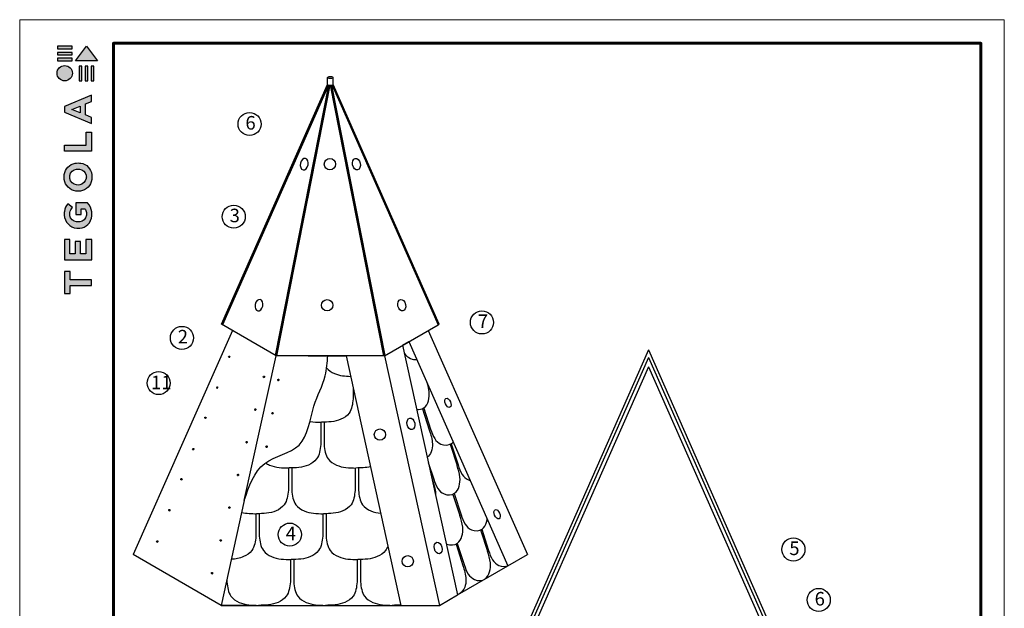
# Model space of a CAD drawing. Units: millimetres. Extents: x -3332883 to 40920555, y -16353787 to 635938.
# Drawn here: x 1078834 to 1107898, y 401560 to 418915 of the extents above; entities that cross this region are included whole.
import ezdxf

# ---------------------------------------------------------------- set-up
doc = ezdxf.new("R2010")
doc.units = ezdxf.units.MM
for name, color, linetype in [('11', 7, 'Continuous'), ('Plywood', 42, 'Continuous'), ('Shing2', 90, 'Continuous'), ('Steel', 24, 'Continuous')]:
    doc.layers.add(name, color=color, linetype=linetype)
doc.layers.add('Внутренняя рамка', color=7, linetype='Continuous', lineweight=60)
doc.layers.add('Граница чертежа на печать', color=7, linetype='Continuous', lineweight=15)
doc.styles.add('Тех карта', font='isocpeur.TTF', dxfattribs={"height": 265})
pattern_1 = [(148.831096, (1129194.34, 387561.8795), (1.17476625, 1.94214766), [])]
pattern_2 = [(148.831096, (1129367.4394, 388544.5658), (1.17476625, 1.94214766), [])]
pattern_3 = [(148.831096, (1129540.5388, 389527.2522), (1.17476625, 1.94214766), [])]

# ---------------------------------------------------------------- blocks, each defined once
blk = doc.blocks.new('Tegola_Logo_Main_Grey_Vert')
at = {"true_color": 0x636466}
h = blk.add_hatch(color=251, dxfattribs=at)
h.dxf.hatch_style = 1
h.paths.add_polyline_path([(-3.79, -2.49), (-3.8, -2.5), (0, -2.5), (-1.9, 0)])
h = blk.add_hatch(color=251, dxfattribs=at)
h.dxf.hatch_style = 1
h.paths.add_polyline_path([(-4.37, -0.45), (-4.37, -0.03), (-6.87, -0.03), (-6.87, -0.45)])
h = blk.add_hatch(color=251, dxfattribs=at)
h.dxf.hatch_style = 1
h.paths.add_polyline_path([(-4.37, -1.49), (-4.37, -1.07), (-6.87, -1.07), (-6.87, -1.49)])
h = blk.add_hatch(color=251, dxfattribs=at)
h.dxf.hatch_style = 1
h.paths.add_polyline_path([(-6.93, -4.62, 1), (-4.31, -4.62, 1)])
h = blk.add_hatch(color=251, dxfattribs=at)
h.dxf.hatch_style = 1
h.paths.add_polyline_path([(-4.37, -2.5), (-4.37, -2.08), (-6.87, -2.08), (-6.87, -2.5)])
h = blk.add_hatch(color=251, dxfattribs=at)
h.dxf.hatch_style = 1
h.paths.add_polyline_path([(-2.71, -3.4), (-3.16, -3.39), (-3.16, -5.92), (-2.71, -5.92)])
h = blk.add_hatch(color=251, dxfattribs=at)
h.dxf.hatch_style = 1
h.paths.add_polyline_path([(-2.11, -5.92), (-1.67, -5.92), (-1.67, -3.4), (-2.11, -3.39)])
h = blk.add_hatch(color=251, dxfattribs=at)
h.dxf.hatch_style = 1
h.paths.add_polyline_path([(-1.09, -5.92), (-0.65, -5.92), (-0.65, -3.4), (-1.09, -3.39)])
h = blk.add_hatch(color=251, dxfattribs=at)
h.dxf.hatch_style = 1
h.paths.add_polyline_path([(-5.65, -10.3), (-5.65, -11.23), (-1.05, -13.18), (-1.05, -12.14), (-2.09, -11.72), (-2.09, -9.86), (-1.05, -9.43), (-1.05, -8.38)])
h.paths.add_polyline_path([(-2.99, -10.23), (-2.99, -11.36), (-4.4, -10.78)], flags=16)
h = blk.add_hatch(color=251, dxfattribs=at)
h.dxf.hatch_style = 1
h.paths.add_polyline_path([(-1.04, -14.67), (-1.98, -14.67), (-1.98, -16.91), (-5.64, -16.91), (-5.64, -17.92), (-1.04, -17.92)])
h = blk.add_hatch(color=251, dxfattribs=at)
h.dxf.hatch_style = 1
h.paths.add_polyline_path([(-1, -22.74, 0.048954), (-1, -21.92, 0.336116), (-2.87, -19.94, 0.043085), (-3.83, -19.94, 0.307788), (-5.7, -21.89, 0.031863), (-5.7, -22.74, 0.332727), (-3.74, -24.71, 0.047195), (-2.95, -24.71, 0.339831)])
h.paths.add_polyline_path([(-3.06, -23.65, -0.083292), (-3.58, -23.65, -0.315277), (-4.76, -22.54, -0.046642), (-4.76, -22.07, -0.320494), (-3.59, -20.98, -0.079329), (-3.1, -20.98, -0.322298), (-1.96, -22.01, -0.135203), (-1.96, -22.57, -0.294804)], flags=16)
h = blk.add_hatch(color=251, dxfattribs=at)
h.dxf.hatch_style = 1
h.paths.add_polyline_path([(-0.98, -28.25, 0.140461), (-1.72, -26.71), (-3.72, -26.71), (-3.72, -28.69), (-2.82, -28.69), (-2.82, -27.71), (-2.19, -27.71, -0.124078), (-1.92, -28.35, -0.058778), (-1.92, -28.84, -0.334179), (-3.06, -29.96), (-3.63, -29.96, -0.295275), (-4.76, -28.91, -0.041787), (-4.76, -28.36, -0.136359), (-4.31, -27.52), (-5.08, -26.87, 0.175862), (-5.68, -28.18, 0.041899), (-5.69, -28.8, 0.380994), (-3.56, -31.02), (-3.04, -31.02, 0.173864), (-1.69, -30.41, 0.189655), (-0.98, -28.92, 0.045529)])
h = blk.add_hatch(color=251, dxfattribs=at)
h.dxf.hatch_style = 1
h.paths.add_polyline_path([(-1.01, -36.42), (-1.01, -32.95), (-1.99, -32.95), (-1.99, -35.41), (-2.91, -35.41), (-2.91, -33.28), (-3.82, -33.28), (-3.82, -35.4), (-4.74, -35.4), (-4.74, -32.95), (-5.64, -32.95), (-5.64, -36.42), (-5.63, -36.42)])
h = blk.add_hatch(color=251, dxfattribs=at)
h.dxf.hatch_style = 1
h.paths.add_polyline_path([(-4.7, -39.84), (-4.7, -38.44), (-5.64, -38.44), (-5.64, -42.17), (-5.63, -42.17), (-4.7, -42.17), (-4.7, -40.81), (-1.04, -40.81), (-1.04, -39.84)])
at = {"color": 251, "true_color": 0x636466}
for points in [[(-3.79, -2.49), (-1.9, 0), (0, -2.5), (-3.8, -2.5), (-3.79, -2.49)], [(-4.37, -0.03), (-6.87, -0.03), (-6.87, -0.45), (-4.37, -0.45), (-4.37, -0.03)], [(-4.37, -1.07), (-6.87, -1.07), (-6.87, -1.49), (-4.37, -1.49), (-4.37, -1.07)], [(-4.37, -2.08), (-6.87, -2.08), (-6.87, -2.5), (-4.37, -2.5), (-4.37, -2.08)], [(-3.16, -3.39), (-3.16, -5.92), (-2.71, -5.92), (-2.71, -3.4), (-3.16, -3.39)], [(-2.11, -3.39), (-2.11, -5.92), (-1.67, -5.92), (-1.67, -3.4), (-2.11, -3.39)], [(-1.09, -3.39), (-1.09, -5.92), (-0.65, -5.92), (-0.65, -3.4), (-1.09, -3.39)], [(-1.05, -13.18), (-1.05, -12.14), (-2.09, -11.72), (-2.09, -9.86), (-1.05, -9.43), (-1.05, -8.38), (-5.65, -10.3), (-5.65, -11.23), (-1.05, -13.18)], [(-2.99, -11.36), (-4.4, -10.78), (-2.99, -10.23), (-2.99, -11.36)], [(-5.64, -17.91), (-5.64, -16.91), (-1.98, -16.91), (-1.98, -14.67), (-1.04, -14.67), (-1.04, -17.92), (-5.64, -17.92)], [(-5.63, -36.42), (-1.01, -36.42), (-1.01, -32.95), (-1.99, -32.95), (-1.99, -35.41), (-2.91, -35.41), (-2.91, -33.28), (-3.82, -33.28), (-3.82, -35.4), (-4.74, -35.4), (-4.74, -32.95), (-5.64, -32.95), (-5.64, -36.42), (-5.63, -36.42)], [(-5.63, -42.17), (-4.7, -42.17), (-4.7, -40.81), (-1.04, -40.81), (-1.04, -39.84), (-4.7, -39.84), (-4.7, -38.44), (-5.64, -38.44), (-5.64, -42.17), (-5.63, -42.17)]]:
    blk.add_lwpolyline(points, dxfattribs=at)
for points in [[(-5.7, -22.74, -0.031863), (-5.7, -21.89, -0.307788), (-3.83, -19.94, -0.043085), (-2.87, -19.94, -0.336116), (-1, -21.92, -0.048954), (-1, -22.74, -0.339831), (-2.95, -24.71, -0.047195), (-3.74, -24.71, -0.332727), (-5.7, -22.74)], [(-4.76, -22.54, -0.046642), (-4.76, -22.07, -0.320494), (-3.59, -20.98, -0.079329), (-3.1, -20.98, -0.322298), (-1.96, -22.01, -0.135203), (-1.96, -22.57, -0.294804), (-3.06, -23.65, -0.083292), (-3.58, -23.65, -0.315277), (-4.76, -22.54)], [(-0.98, -28.92, 0.045529), (-0.98, -28.25, 0.140461), (-1.72, -26.71), (-3.72, -26.71), (-3.72, -28.69), (-2.82, -28.69), (-2.82, -27.71), (-2.19, -27.71, -0.124078), (-1.92, -28.35, -0.058778), (-1.92, -28.84, -0.334179), (-3.06, -29.96), (-3.63, -29.96, -0.295275), (-4.76, -28.91, -0.041787), (-4.76, -28.36, -0.136359), (-4.31, -27.52), (-5.08, -26.87, 0.175862), (-5.68, -28.18, 0.041899), (-5.69, -28.8, 0.380994), (-3.56, -31.02), (-3.04, -31.02, 0.173864), (-1.69, -30.41, 0.189655), (-0.98, -28.92)]]:
    blk.add_lwpolyline(points, format="xyb", dxfattribs=at)
blk.add_circle((-5.62, -4.62), 1.31, dxfattribs=at)

msp = doc.modelspace()

# ---------------------------------------------------------------- hatches: boundary and pattern name
h = msp.add_hatch()
h.set_pattern_fill('ANSI31', scale=18.158437, angle=63.8310958, style=0)
h.set_pattern_definition([(148.831096, (1128514.976, 390119.361), (1.17476625, 1.94214766), [])])
edge = h.paths.add_edge_path()
edge.add_arc((1085017.031, 408979.276), 19.002, 0, 360)
h = msp.add_hatch()
h.set_pattern_fill('ANSI31', scale=18.158437, angle=63.8310958, style=0)
h.set_pattern_definition(pattern_3)
edge = h.paths.add_edge_path()
edge.add_arc((1086042.594, 408387.167), 19.002, 0, 360)
h = msp.add_hatch()
h.set_pattern_fill('ANSI31', scale=18.158437, angle=63.8310958, style=0)
h.set_pattern_definition([(148.831096, (1128243.0346, 389193.7413), (1.17476625, 1.94214766), [])])
edge = h.paths.add_edge_path()
edge.add_arc((1084663.293, 408071.633), 19.002, 0, 360)
h = msp.add_hatch()
h.set_pattern_fill('ANSI31', scale=18.158437, angle=63.8310958, style=0)
h.set_pattern_definition(pattern_3)
edge = h.paths.add_edge_path()
edge.add_arc((1086468.71, 408293.516), 19.002, 0, 360)
h = msp.add_hatch()
h.set_pattern_fill('ANSI31', scale=18.158437, angle=63.8310958, style=0)
h.set_pattern_definition([(148.831096, (1127895.8064, 388302.8025), (1.17476625, 1.94214766), [])])
edge = h.paths.add_edge_path()
edge.add_arc((1084316.065, 407180.694), 19.002, 0, 360)
h = msp.add_hatch()
h.set_pattern_fill('ANSI31', scale=18.158437, angle=63.8310958, style=0)
h.set_pattern_definition(pattern_2)
edge = h.paths.add_edge_path()
edge.add_arc((1085787.698, 407422.458), 19.002, 0, 360)
h = msp.add_hatch()
h.set_pattern_fill('ANSI31', scale=18.158437, angle=63.8310958, style=0)
h.set_pattern_definition(pattern_2)
edge = h.paths.add_edge_path()
edge.add_arc((1086295.611, 407310.829), 19.002, 0, 360)
h = msp.add_hatch()
h.set_pattern_fill('ANSI31', scale=18.158437, angle=63.8310958, style=0)
h.set_pattern_definition(pattern_1)
edge = h.paths.add_edge_path()
edge.add_arc((1085532.802, 406457.748), 19.002, 0, 360)
h = msp.add_hatch()
h.set_pattern_fill('ANSI31', scale=18.158437, angle=63.8310958, style=0)
h.set_pattern_definition(pattern_1)
edge = h.paths.add_edge_path()
edge.add_arc((1086122.512, 406328.143), 19.002, 0, 360)
h = msp.add_hatch()
h.set_pattern_fill('ANSI31', scale=18.158437, angle=63.8310958, style=0)
h.set_pattern_definition([(148.831096, (1127535.5582, 387378.456), (1.17476625, 1.94214766), [])])
edge = h.paths.add_edge_path()
edge.add_arc((1083955.816, 406256.348), 19.002, 0, 360)
h = msp.add_hatch()
h.set_pattern_fill('ANSI31', scale=18.158437, angle=63.8310958, style=0)
h.set_pattern_definition([(148.831096, (1128857.6471, 386615.1475), (1.17476625, 1.94214766), [])])
edge = h.paths.add_edge_path()
edge.add_arc((1085277.905, 405493.039), 19.002, 0, 360)
h = msp.add_hatch()
h.set_pattern_fill('ANSI31', scale=18.158437, angle=63.8310958, style=0)
h.set_pattern_definition([(148.831096, (1127188.1326, 386487.0108), (1.17476625, 1.94214766), [])])
edge = h.paths.add_edge_path()
edge.add_arc((1083608.391, 405364.903), 19.002, 0, 360)
h = msp.add_hatch()
h.set_pattern_fill('ANSI31', scale=18.158437, angle=63.8310958, style=0)
h.set_pattern_definition([(148.831096, (1126834.097, 385578.605), (1.17476625, 1.94214766), [])])
edge = h.paths.add_edge_path()
edge.add_arc((1083254.355, 404456.497), 19.002, 0, 360)
h = msp.add_hatch()
h.set_pattern_fill('ANSI31', scale=18.158437, angle=63.8310958, style=0)
h.set_pattern_definition([(148.831096, (1128684.5478, 385632.4612), (1.17476625, 1.94214766), [])])
edge = h.paths.add_edge_path()
edge.add_arc((1085023.009, 404528.33), 19.002, 0, 360)
h = msp.add_hatch()
h.set_pattern_fill('ANSI31', scale=18.158437, angle=63.8310958, style=0)
h.set_pattern_definition([(148.831096, (1126556.1402, 384637.5508), (1.17476625, 1.94214766), [])])
edge = h.paths.add_edge_path()
edge.add_arc((1082894.602, 403533.42), 19.002, 0, 360)
h = msp.add_hatch()
h.set_pattern_fill('ANSI31', scale=18.158437, angle=63.8310958, style=0)
h.set_pattern_definition([(148.831096, (1128347.8548, 384685.7292), (1.17476625, 1.94214766), [])])
edge = h.paths.add_edge_path()
edge.add_arc((1084768.113, 403563.621), 19.002, 0, 360)
h = msp.add_hatch()
h.set_pattern_fill('ANSI31', scale=18.158437, angle=63.8310958, style=0)
h.set_pattern_definition([(148.831096, (1128174.7555, 383703.0428), (1.17476625, 1.94214766), [])])
edge = h.paths.add_edge_path()
edge.add_arc((1084513.217, 402598.912), 19.002, 0, 360)

# ---------------------------------------------------------------- linework, layer by layer
msp.add_line((1090135.809, 409314.816), (1090321.677, 409422.128))
for points in [[(1085882.263, 415624.961, 0, 0, 0), (1086922.606, 414879.729, 102.24, 0, 0), (1087234.166, 414656.548, 0, 0, 0)], [(1085415.663, 412892.556, 0, 0, 0), (1086289.774, 412266.402, 102.24, 0, 0), (1086601.335, 412043.22, 0, 0, 0)], [(1092195.018, 409799.872, 0, 0, 0), (1091320.907, 409173.717, 102.24, 0, 0), (1091009.347, 408950.536, 0, 0, 0)], [(1083883.981, 409319.727, 0, 0, 0), (1085090.554, 408455.419, 102.24, 0, 0), (1085402.115, 408232.237, 0, 0, 0)], [(1083197.071, 407982.266, 0, 0, 0), (1084004.504, 407403.875, 102.24, 0, 0), (1084316.065, 407180.694, 0, 0, 0)], [(1101523.173, 402988.756, 0, 0, 0), (1100719.185, 401352.282, 127.8, 0, 0), (1100499.979, 400926.314, 0, 0, 0)], [(1102167.798, 401575.193, 0, 0, 0), (1101621.479, 401183.846, 127.8, 0, 0), (1101232.028, 400904.87, 0, 0, 0)]]:
    msp.add_lwpolyline(points, format="xyseb")
at = {"color": 7}
for centre in [(1085017.031, 408979.276), (1086042.594, 408387.167), (1084663.293, 408071.633), (1086468.71, 408293.516), (1084316.065, 407180.694), (1085787.698, 407422.458), (1086295.611, 407310.829), (1085532.802, 406457.748), (1086122.512, 406328.143), (1083955.816, 406256.348), (1085277.905, 405493.039), (1083608.391, 405364.903), (1083254.355, 404456.497), (1085023.009, 404528.33), (1082894.602, 403533.42), (1084768.113, 403563.621), (1084513.217, 402598.912)]:
    msp.add_circle(centre, 19.002, dxfattribs=at)
at = {"layer": '11', "color": 7}
for centre in [(1085618.722, 415839.96), (1085152.122, 413107.556), (1092477.799, 409988.854), (1083622.463, 409533.076), (1082935.933, 408200.178), (1086807.22, 403732.071), (1101673.147, 403294.02), (1102420.708, 401805.874)]:
    msp.add_circle(centre, 340.116, dxfattribs=at)
at = {"layer": 'Plywood'}
for p, q in [((1085110.819, 409753.78), (1082187.835, 403146.019)), ((1085464.174, 404739.084), (1086402.407, 409008.081)), ((1097395.084, 408953.332), (1090179.68, 392642.029)), ((1097395.084, 408953.332), (1104610.488, 392642.029)), ((1097395.084, 408679.857), (1090277.017, 392588.598)), ((1097395.084, 408679.857), (1104513.151, 392588.598)), ((1084784.557, 401646.801), (1082187.835, 403146.019))]:
    msp.add_line(p, q, dxfattribs=at)
at = {"layer": 'Shing2'}
for p, q in [((1087350.937, 409008.081), (1088468.294, 409008.081)), ((1088677.194, 408058.06), (1088677.194, 407737.738)), ((1090721.825, 407443.457), (1090925, 406818.427)), ((1090760.078, 407465.542), (1090963.253, 406840.512)), ((1087720.717, 407047.236), (1087720.717, 406388.085)), ((1087819.12, 407047.236), (1087819.12, 406386.702)), ((1091540.348, 406395.123), (1091743.523, 405770.092)), ((1091570.46, 406412.508), (1091773.635, 405787.478)), ((1090894.412, 405863.383), (1091054.121, 405372.066)), ((1086764.241, 405697.584), (1086764.241, 405038.433)), ((1086862.644, 405697.584), (1086862.644, 405037.049)), ((1088736.236, 405696.2), (1088736.236, 405037.049)), ((1088834.639, 405697.584), (1088834.639, 405037.049)), ((1090989.248, 405431.874), (1091015.869, 405349.981)), ((1091623.576, 404920.25), (1091826.751, 404295.22)), ((1091661.828, 404942.335), (1091865.003, 404317.305)), ((1085464.174, 404739.084), (1084784.557, 401646.801)), ((1085807.764, 404347.931), (1085807.764, 403687.397)), ((1085906.167, 404347.931), (1085906.167, 403687.397)), ((1087779.759, 404346.548), (1087779.759, 403687.397)), ((1087878.162, 404347.931), (1087878.162, 403687.397)), ((1092440.526, 403871.007), (1092643.7, 403245.977)), ((1092470.638, 403888.393), (1092673.813, 403263.362)), ((1091712.871, 403450.896), (1091916.046, 402825.866)), ((1091751.124, 403472.981), (1091954.299, 402847.951)), ((1086823.282, 402996.895), (1086823.282, 402337.744)), ((1086921.685, 402998.278), (1086921.685, 402337.744)), ((1088795.278, 402996.895), (1088795.278, 402337.744)), ((1088893.681, 402998.278), (1088893.681, 402337.744)), ((1091753.66, 401953.536), (1093244.661, 402814.366)), ((1084949.69, 402397.009), (1084949.69, 402337.744)), ((1084784.557, 401646.801), (1090086.145, 401646.801)), ((1085626.388, 401646.801), (1084784.557, 401646.801)), ((1085779.748, 401646.801), (1090086.145, 401646.801))]:
    msp.add_line(p, q, dxfattribs=at)
for points in [[(1085464.174, 404739.084), (1086068.67, 405827.017), (1087081.169, 406374.432), (1087518.683, 407519.623), (1087850.418, 408419.112), (1087926.788, 409008.081)], [(1088677.194, 407737.738), (1088555.923, 407313.965), (1088312.587, 407132.621), (1087740.398, 407046.831)], [(1087720.717, 406388.085), (1087599.447, 405964.312), (1087356.11, 405782.968), (1086783.921, 405697.178)], [(1087819.12, 406386.702), (1087940.391, 405962.929), (1088183.728, 405781.585), (1088755.916, 405695.795)], [(1091054.121, 405372.066), (1091175.04, 405093.699), (1091360.772, 404930.332), (1091672.394, 404950.451), (1091803.911, 405156.977), (1091827.486, 405426.004), (1091743.523, 405770.092)], [(1086764.241, 405038.433), (1086642.97, 404614.659), (1086399.633, 404433.316), (1085827.445, 404347.526)], [(1086862.644, 405037.049), (1086983.914, 404613.276), (1087227.251, 404431.933), (1087799.44, 404346.143)], [(1088736.236, 405037.049), (1088614.965, 404613.276), (1088371.628, 404431.933), (1087799.44, 404346.143)], [(1085906.167, 403687.397), (1086027.438, 403263.624), (1086270.774, 403082.28), (1086842.963, 402996.49)], [(1087779.759, 403687.397), (1087658.488, 403263.624), (1087415.152, 403082.28), (1086842.963, 402996.49)], [(1087878.162, 403687.397), (1087999.433, 403263.624), (1088242.769, 403082.28), (1088814.958, 402996.49)], [(1091954.299, 402847.951), (1092075.218, 402569.584), (1092260.95, 402406.217), (1092572.572, 402426.336), (1092704.088, 402632.862), (1092727.663, 402901.889), (1092643.7, 403245.977)], [(1091916.046, 402825.866), (1092007.197, 402412.414), (1091969.276, 402178.521), (1091817.081, 401990.153), (1091752.148, 401960.649)], [(1084949.69, 402337.744), (1085070.961, 401913.971), (1085314.298, 401732.627), (1085886.486, 401646.837)], [(1086823.282, 402337.744), (1086702.012, 401913.971), (1086458.675, 401732.627), (1085886.486, 401646.837)], [(1086921.685, 402337.744), (1087042.956, 401913.971), (1087286.293, 401732.627), (1087858.481, 401646.837)], [(1088795.278, 402337.744), (1088674.007, 401913.971), (1088430.67, 401732.627), (1087858.481, 401646.837)], [(1088893.681, 402337.744), (1089014.951, 401913.971), (1089258.288, 401732.627), (1089830.477, 401646.837)]]:
    msp.add_spline(points, degree=3, dxfattribs=at)
for points, knots in [([(1090185.998, 409086.689), (1090231.624, 409017.777), (1090336.531, 408913.269), (1090492.285, 408891.206), (1090553.465, 408898.143)], [2.380136938, 2.380136938, 2.380136938, 2.380136938, 4.310399216, 5.688359492, 5.688359492, 5.688359492, 5.688359492]), ([(1087892.747, 408648.863), (1087951.237, 408576.561), (1088180.86, 408424.824), (1088438.247, 408403.693), (1088602.323, 408398.726)], [3.59826271, 3.59826271, 3.59826271, 3.59826271, 5.823816256, 9.622538851, 9.622538851, 9.622538851, 9.622538851]), ([(1090551.42, 407424.009), (1090627.861, 407414.692), (1090797.133, 407444.408), (1090919.334, 407682.891), (1090935.559, 407935.42), (1090895.481, 408099.474), (1090873.073, 408175.63)], [5.052971528, 5.052971528, 5.052971528, 5.052971528, 6.753908497, 8.669819473, 10.783017132, 12.634118996, 12.634118996, 12.634118996, 12.634118996]), ([(1090925, 406818.427), (1090968.555, 406682.007), (1091036.486, 406469.238), (1090999.858, 406179.531), (1090914.18, 406048.98), (1090862.697, 406007.687)], [0, 0, 0, 0, 3.312937023, 5.167041942, 6.713762938, 6.713762938, 6.713762938, 6.713762938]), ([(1090963.253, 406840.512), (1090995.698, 406743.747), (1091054.586, 406568.117), (1091268.594, 406354.49), (1091523.633, 406361.145), (1091615.997, 406446.426), (1091630.528, 406463.31)], [0, 0, 0, 0, 2.374846214, 4.310399216, 6.753908497, 7.276508807, 7.276508807, 7.276508807, 7.276508807]), ([(1086095.129, 405846.154), (1086131.79, 405821.493), (1086348.134, 405706.092), (1086587.965, 405701.186), (1086783.921, 405697.178)], [4.810123071, 4.810123071, 4.810123071, 4.810123071, 5.823816256, 10.35122041, 10.35122041, 10.35122041, 10.35122041]), ([(1091773.635, 405787.478), (1091806.08, 405690.713), (1091864.968, 405515.082), (1092014.577, 405365.74), (1092114.519, 405332.998), (1092132.482, 405328.584)], [0, 0, 0, 0, 2.374846214, 4.310399216, 4.721524329, 4.721524329, 4.721524329, 4.721524329]), ([(1091015.869, 405349.981), (1091059.424, 405213.561), (1091107.168, 405064.02), (1091107.431, 404909.442), (1091107.05, 404895.872)], [0, 0, 0, 0, 3.312937023, 3.631574824, 3.631574824, 3.631574824, 3.631574824]), ([(1088834.639, 405037.049), (1088852.765, 404882.87), (1088883.37, 404622.54), (1089193.831, 404412.384), (1089390.264, 404371.143), (1089489.906, 404360.191)], [0, 0, 0, 0, 3.449118449, 5.823816256, 8.169545298, 8.169545298, 8.169545298, 8.169545298]), ([(1091421.31, 403465.977), (1091428.707, 403462.212), (1091533.511, 403413.541), (1091770.224, 403419.718), (1091908.262, 403689.107), (1091927.026, 403981.162), (1091863.05, 404181.533), (1091826.751, 404295.22)], [4.120356021, 4.120356021, 4.120356021, 4.120356021, 4.310399216, 6.753908497, 8.669819473, 10.783017132, 13.554498665, 13.554498665, 13.554498665, 13.554498665]), ([(1091865.003, 404317.305), (1091897.448, 404220.54), (1091956.337, 404044.91), (1092170.345, 403831.283), (1092497.879, 403839.83), (1092606.083, 404050.997), (1092630.296, 404162.743), (1092634.755, 404193.133)], [0, 0, 0, 0, 2.374846214, 4.310399216, 6.753908497, 8.669819473, 9.384128845, 9.384128845, 9.384128845, 9.384128845]), ([(1085807.764, 403687.397), (1085789.638, 403533.218), (1085759.032, 403272.888), (1085427.986, 403048.797), (1085206.832, 403013.081), (1085083.171, 403004.352)], [0, 0, 0, 0, 3.449118449, 5.823816256, 8.711222734, 8.711222734, 8.711222734, 8.711222734]), ([(1089700.123, 403403.694), (1089683.66, 403353.093), (1089619.817, 403216.564), (1089309.653, 403006.609), (1089010.914, 403000.498), (1088814.958, 402996.49)], [2.189504965, 2.189504965, 2.189504965, 2.189504965, 3.449118449, 5.823816256, 10.35122041, 10.35122041, 10.35122041, 10.35122041]), ([(1092673.813, 403263.362), (1092706.258, 403166.598), (1092765.146, 402990.967), (1092965.6, 402790.87), (1093163.339, 402783.503), (1093243.911, 402816.061)], [0, 0, 0, 0, 2.374846214, 4.310399216, 6.326167056, 6.326167056, 6.326167056, 6.326167056])]:
    msp.add_open_spline(points, degree=3, knots=knots, dxfattribs=at)
for points in [[(1087399.727, 407068.619), (1087511.193, 407051.519), (1087625.795, 407049.175), (1087740.398, 407046.831)], [(1089187.681, 405735.324), (1089048.091, 405701.771), (1088902.004, 405698.783), (1088755.916, 405695.795)], [(1085387.499, 404389.058), (1085529.557, 404353.619), (1085678.501, 404350.572), (1085827.445, 404347.526)], [(1090083.781, 401658.035), (1090000.195, 401650.309), (1089915.336, 401648.573), (1089830.477, 401646.837)]]:
    msp.add_open_spline(points, degree=3, dxfattribs=at)
at = {"layer": 'Steel'}
for p, q in [((1087919.806, 417009.706), (1087919.806, 417211.55)), ((1088087.129, 417009.706), (1088087.129, 417211.55)), ((1084789.956, 409934.297), (1087919.806, 417009.706)), ((1087951.588, 416986.781), (1084825.018, 409918.787)), ((1086384.868, 409018.207), (1087960.316, 416984.671)), ((1086421.948, 409008.081), (1087998.58, 416980.534)), ((1087919.806, 417009.706), (1086741.181, 414345.28)), ((1087951.588, 416986.781), (1086776.243, 414329.77)), ((1087308.29, 413687.612), (1087960.316, 416984.671)), ((1087335.811, 413629.15), (1087998.58, 416980.534)), ((1089584.987, 409008.081), (1088008.355, 416980.534)), ((1089622.067, 409018.207), (1088046.619, 416984.671)), ((1088055.347, 416986.781), (1091181.917, 409918.787)), ((1091216.98, 409934.297), (1088087.129, 417009.706)), ((1086402.407, 409008.081), (1084791.623, 409938.068)), ((1089604.528, 409008.081), (1091181.917, 409918.787)), ((1091181.917, 409918.787), (1091216.98, 409934.297)), ((1090896.117, 409753.78), (1093819.1, 403146.019)), ((1090135.809, 409314.816), (1091753.66, 401953.536)), ((1090321.677, 409422.128), (1093244.661, 402814.366)), ((1089604.528, 409008.081), (1086402.407, 409008.081)), ((1088468.294, 409008.081), (1090086.145, 401646.801)), ((1089604.528, 409008.081), (1091222.379, 401646.801)), ((1097395.084, 409184.458), (1090079.518, 392646.728)), ((1097395.084, 409184.458), (1104710.65, 392646.728)), ((1093244.661, 402814.366), (1093819.1, 403146.019)), ((1091222.379, 401646.801), (1091753.66, 401953.536)), ((1090086.145, 401646.801), (1091222.379, 401646.801))]:
    msp.add_line(p, q, dxfattribs=at)
at = {"layer": 'Steel', "extrusion": (0, 0, -1)}
for p, q in [((1086402.407, 409008.081), (1087979.276, 416981.732)), ((1087324.066, 413668.572), (1087979.276, 416981.732)), ((1089604.528, 409008.081), (1088027.659, 416981.732))]:
    msp.add_line(p, q, dxfattribs=at)
at = {"layer": 'Steel'}
for centre in [(1087991.309, 414656.548), (1087909.615, 410495.246), (1089465.577, 406682.743), (1090286.958, 402945.427)]:
    msp.add_circle(centre, 166.447, dxfattribs=at)
for centre, major_axis, ratio in [((1088003.468, 417211.55), (-83.662, 0), 0.349285623), ((1088772.769, 414656.548), (-37.092, 168.77), 0.660120356), ((1090110.085, 410495.246), (-37.092, 168.77), 0.660120356), ((1091474.07, 407618.385), (-58.49, 132.225), 0.555432925), ((1090382.505, 406997.973), (-37.092, 168.77), 0.660120356), ((1092927.071, 404333.698), (-58.49, 132.225), 0.555432925), ((1091187.112, 403336.979), (-37.092, 168.77), 0.660120356)]:
    msp.add_ellipse(centre, major_axis=major_axis, ratio=ratio, dxfattribs=at)
msp.add_ellipse((1088003.468, 417009.706), major_axis=(-83.662, 0), ratio=0.349285623, start_param=0, end_param=3.141592654, dxfattribs=at)
at = {"layer": 'Steel', "extrusion": (0, 0, -1)}
for centre in [(1087234.166, 414656.548), (1085896.85, 410495.246)]:
    msp.add_ellipse(centre, major_axis=(37.092, 168.77), ratio=0.660120356, dxfattribs=at)
at = {"layer": 'Внутренняя рамка'}
msp.add_lwpolyline([(1081601.659, 378501.722), (1081601.659, 418223.312), (1107206.168, 418223.312), (1107206.168, 378501.722), (1081601.659, 378501.722)], dxfattribs=at)
at = {"layer": 'Граница чертежа на печать'}
msp.add_lwpolyline([(1078833.604, 377809.709), (1078833.604, 418915.326), (1107898.182, 418915.326), (1107898.182, 377809.709), (1078833.604, 377809.709)], dxfattribs=at)

# ---------------------------------------------------------------- block references
at = {"xscale": 173.0034402238284, "yscale": 173.0034402238284, "zscale": 173.0034402238284}
msp.add_blockref('Tegola_Logo_Main_Grey_Vert', (1081134.55, 418136.811), dxfattribs=at)

# ---------------------------------------------------------------- texts
at = {"lineweight": 25, "style": 'Тех карта'}
for s, p in [('6', (1085497.014, 415675.412)), ('3', (1085030.414, 412943.008)), ('7', (1092356.091, 409824.306)), ('2', (1083500.755, 409368.528)), ('11', (1082710.397, 408020.538)), ('4', (1086685.512, 403567.523)), ('5', (1101551.439, 403129.473)), ('6', (1102299, 401641.327))]:
    msp.add_text(s, height=400, dxfattribs=at).set_placement(p)

doc.saveas('drawing.dxf')
